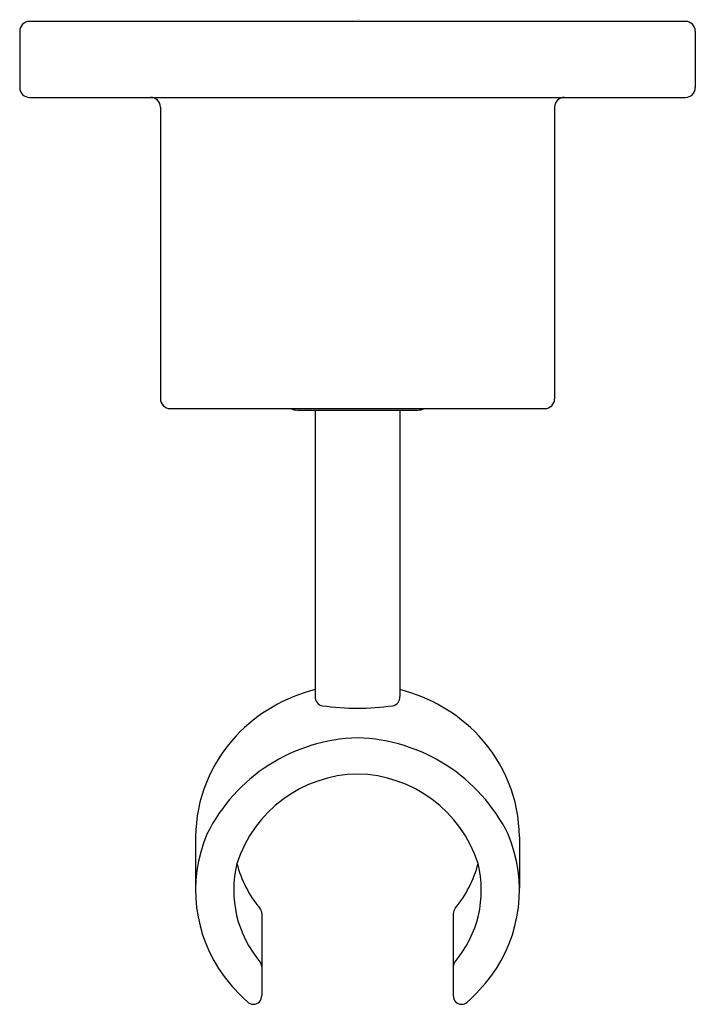
# Model space of a CAD drawing. Units: inches. Extents: x 474.35 to 476.75, y 88.56 to 92.06.
import ezdxf

# ---------------------------------------------------------------- set-up
doc = ezdxf.new("R2010")
doc.units = ezdxf.units.IN
doc.header["$LTSCALE"] = 0.64311
doc.header["$MEASUREMENT"] = 0
doc.layers.get('0').update_dxf_attribs({"color": 255, "linetype": 'CONTINUOUS'})
doc.layers.get('Defpoints').update_dxf_attribs({"linetype": 'CONTINUOUS'})
doc.styles.get("Standard").update_dxf_attribs({"font": 'txt', "width": 0.8})

msp = doc.modelspace()

# ---------------------------------------------------------------- linework, layer by layer
for p, q in [((476.7159, 92.0493), (474.3859, 92.0493)), ((474.3509, 92.0143), (474.3509, 91.8143)), ((476.7509, 92.0143), (476.7509, 91.8143)), ((474.3859, 91.7793), (476.7159, 91.7793)), ((474.8509, 91.7443), (474.8509, 90.7093)), ((476.2509, 91.7443), (476.2509, 90.7093)), ((474.8859, 90.6743), (476.2159, 90.6743)), ((475.3373, 90.6693), (475.7644, 90.6693)), ((475.4009, 90.6693), (475.4009, 89.652)), ((475.7009, 90.6693), (475.7009, 89.652)), ((474.9759, 89.1537), (474.9759, 88.9721)), ((476.1259, 89.1537), (476.1259, 88.9721)), ((475.2109, 88.8814), (475.2109, 88.5907)), ((475.8909, 88.8814), (475.8909, 88.5907))]:
    msp.add_line(p, q)
for centre, radius, start, end in [((474.3859, 92.0143), 0.035, 90, 180), ((476.7159, 92.0143), 0.035, 0, 90), ((474.3859, 91.8143), 0.035, 180, 270), ((476.7159, 91.8143), 0.035, 270, 0), ((474.8159, 91.7443), 0.035, 0, 90), ((476.2859, 91.7443), 0.035, 90, 180), ((474.8859, 90.7093), 0.035, 180, 270), ((476.2159, 90.7093), 0.035, 270, 0), ((475.3373, 90.7293), 0.06, 246.5417, 270), ((475.7644, 90.7293), 0.06, 270, 293.4583), ((475.5405, 89.116), 0.5781, 103.9805, 136.6663), ((475.5612, 89.116), 0.5781, 43.3337, 76.0195), ((475.4301, 89.6488), 0.0294, 173.7922, 262.931), ((475.6717, 89.6488), 0.0294, 277.069, 6.2078), ((475.5469, 90.4502), 0.8392, 261.7506, 270.2732), ((475.5549, 90.4502), 0.8392, 269.7268, 278.2494), ((475.5047, 89.1499), 0.5288, 136.6663, 179.5812), ((475.5685, 88.8888), 0.6172, 91.6347, 153.5364), ((475.5333, 88.8888), 0.6172, 26.4636, 88.3653), ((475.597, 89.1499), 0.5288, 0.4188, 43.3337), ((475.5597, 88.9176), 0.4597, 91.1041, 162.026), ((475.542, 88.9176), 0.4597, 17.974, 88.8959), ((475.4897, 88.9647), 0.5139, 157.2031, 216.5391), ((475.612, 88.9647), 0.5139, 323.4609, 22.7969), ((475.5053, 88.9654), 0.3942, 166.2023, 220.2648), ((475.5165, 89.1612), 0.407, 194.4784, 219.8146), ((475.5965, 88.9654), 0.3942, 319.7352, 13.7977), ((475.5852, 89.1612), 0.407, 320.1854, 345.5216), ((475.1809, 88.8814), 0.03, 0, 39.8142), ((475.9209, 88.8814), 0.03, 140.1858, 180), ((475.1837, 88.6932), 0.0271, 0.2028, 40.1213), ((475.918, 88.6932), 0.0271, 139.8787, 179.7972), ((475.6868, 89.1345), 0.7736, 217.955, 227.048), ((475.415, 89.1345), 0.7736, 312.7984, 322.045), ((475.1803, 88.5901), 0.0305, 271.061, 1.0042), ((475.9214, 88.5901), 0.0305, 178.9958, 268.939), ((475.1809, 88.5897), 0.0301, 225.1526, 269.9727), ((475.9208, 88.5897), 0.0301, 270.0273, 310.903)]:
    msp.add_arc(centre, radius, start, end)

# ---------------------------------------------------------------- texts
at = {"layer": 'Defpoints'}
for tag, p, s in [('TRADENAME', (475.5477, 92.0524), 'PURIST'), ('MODELNUMBER', (475.5477, 92.0541), 'K-975T'), ('PRODUCT', (475.5477, 92.0508), 'HANDSHOWER HOLDER')]:
    msp.add_attdef(tag, p, s, height=0.001, dxfattribs=at)

doc.saveas('drawing.dxf')
